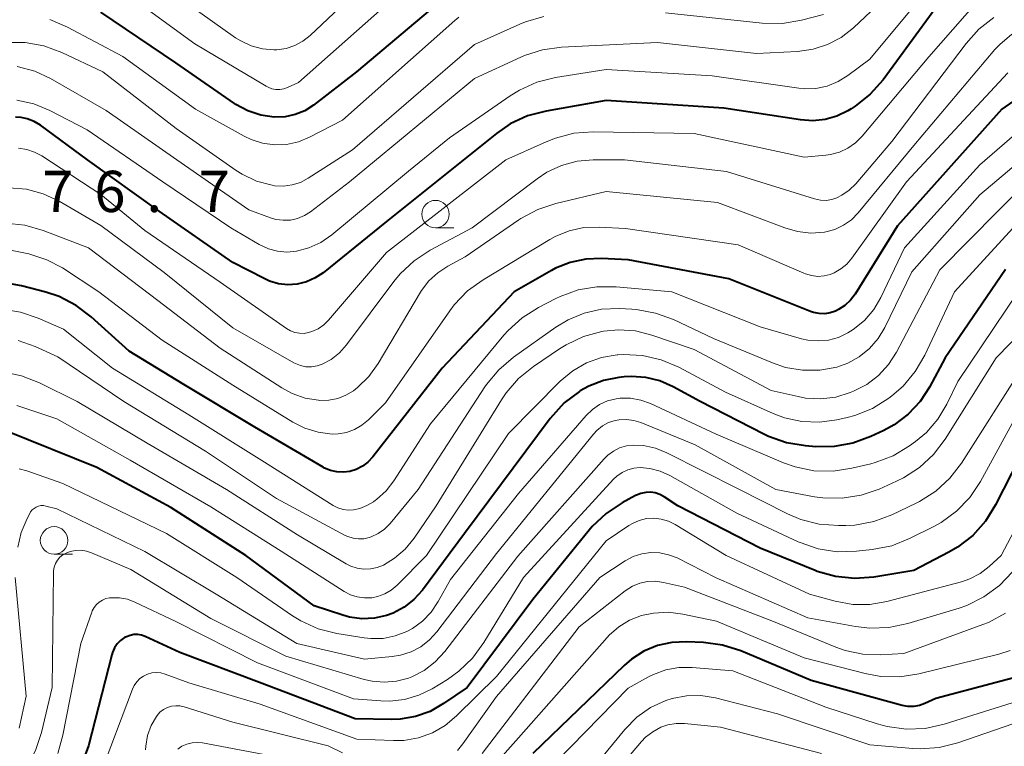
# Model space of a CAD drawing. Units: metres. Extents: x -77698 to -76000, y 27000 to 28500.
# Drawn here: x -76210 to -76121, y 27258 to 27324 of the extents above; entities that cross this region are included whole.
import ezdxf

# ---------------------------------------------------------------- set-up
doc = ezdxf.new("R2010")
doc.units = ezdxf.units.M
for name, color, linetype, lineweight in [('633100_広葉樹林', 7, 'Continuous', 13), ('710100_等高線(計曲線)', 7, 'Continuous', 40), ('710200_等高線(主曲線)', 7, 'Continuous', 13), ('731200_図化機測定による標高点', 7, 'Continuous', 40)]:
    doc.layers.add(name, color=color, linetype=linetype, lineweight=lineweight)
doc.styles.add('Style-WORKING', font='MS Gothic.ttf')

msp = doc.modelspace()

# ---------------------------------------------------------------- linework, layer by layer
at = {"layer": '633100_広葉樹林', "linetype": 'Continuous', "lineweight": 13}
for p, q in [((-76172.54, 27304.81), (-76170.873, 27304.81)), ((-76207.26, 27275.13), (-76205.593, 27275.13))]:
    msp.add_line(p, q, dxfattribs=at)
for centre in [(-76172.54, 27306.06), (-76207.26, 27276.38)]:
    msp.add_circle(centre, 1.25, dxfattribs=at)
at = {"layer": '710100_等高線(計曲線)', "linetype": 'Continuous', "lineweight": 40, "flags": 128}
for points, elevation in [([(-76169, 27328.06), (-76179.72, 27319), (-76183.66, 27315.97), (-76184.44, 27315.47), (-76185.3, 27315.12), (-76186.21, 27314.92), (-76187.22, 27314.88), (-76188.44, 27315.06), (-76189.62, 27315.46), (-76190.71, 27316.04), (-76190.83, 27316.13), (-76196.18, 27319.82), (-76203, 27324.44)], 290), ([(-76127, 27324.82), (-76131.81, 27318.29), (-76132.97, 27316.98), (-76134.33, 27315.89), (-76134.71, 27315.65), (-76135, 27315.47), (-76136.01, 27314.98), (-76137.09, 27314.67), (-76138.2, 27314.55), (-76139.31, 27314.63), (-76146.29, 27315.71), (-76157, 27316.4), (-76162.47, 27315.44), (-76164.16, 27314.99), (-76165.74, 27314.26), (-76167, 27313.4), (-76177, 27305.38), (-76182.78, 27300.73), (-76183.49, 27300.25), (-76184.28, 27299.9), (-76185.12, 27299.7), (-76185.97, 27299.64), (-76186.83, 27299.73), (-76187.66, 27299.97), (-76188.14, 27300.19), (-76191, 27301.67), (-76197.68, 27306.32), (-76204.23, 27311), (-76208.5, 27314.15), (-76209.07, 27314.5), (-76209.7, 27314.74), (-76210.24, 27314.86), (-76210.76, 27314.89)], 280), ([(-76118, 27317.69), (-76121, 27315.6), (-76130.5, 27305), (-76134.35, 27298.78), (-76134.76, 27298.23), (-76135.27, 27297.75), (-76135.85, 27297.37), (-76136.13, 27297.24), (-76136.61, 27297.07), (-76137.12, 27297), (-76137.63, 27297.01), (-76138.14, 27297.11), (-76138.41, 27297.2), (-76145.83, 27300.17), (-76155, 27301.89), (-76157.43, 27302.02), (-76158.87, 27301.97), (-76160.28, 27301.67), (-76161.61, 27301.13), (-76161.97, 27300.94), (-76165.37, 27299), (-76171.94, 27292.06), (-76178.26, 27283.97), (-76178.69, 27283.5), (-76179.2, 27283.12), (-76179.76, 27282.84), (-76180.34, 27282.66), (-76180.93, 27282.58), (-76181.51, 27282.61), (-76182.09, 27282.74), (-76182.63, 27282.96), (-76182.76, 27283.03)], 270), ([(-76120.66, 27301.02), (-76126.16, 27293), (-76127.58, 27290.33), (-76128.44, 27289.01), (-76129.52, 27287.85), (-76130.79, 27286.9), (-76131.73, 27286.38), (-76132.91, 27285.83), (-76134.55, 27285.23), (-76136.26, 27284.92), (-76137.92, 27284.9), (-76138.87, 27284.98), (-76140.59, 27285.26), (-76142.23, 27285.83), (-76142.67, 27286.04), (-76148.46, 27289), (-76150.9, 27290.35), (-76152.12, 27290.89), (-76153.41, 27291.2), (-76154.73, 27291.29), (-76155.38, 27291.25), (-76155.85, 27291.2), (-76157.25, 27290.93), (-76158.59, 27290.42), (-76159.38, 27289.97), (-76159.44, 27289.93), (-76160.83, 27288.88), (-76162.1, 27287.46), (-76169.9, 27277), (-76173.74, 27271.86), (-76174.5, 27271.01), (-76175.4, 27270.31), (-76176.4, 27269.77), (-76177, 27269.55), (-76178.1, 27269.3), (-76179.24, 27269.25), (-76180.36, 27269.39), (-76180.99, 27269.57), (-76183.58, 27270.42), (-76189.81, 27275), (-76196.63, 27279.37), (-76203.36, 27283), (-76211.66, 27286.34)], 260), ([(-76182.76, 27283.03), (-76189, 27286.67), (-76195.44, 27290.56), (-76200.42, 27293.58), (-76203.87, 27296.71), (-76205.26, 27297.76), (-76206.81, 27298.56), (-76208, 27298.96), (-76210.21, 27299.55), (-76211.92, 27299.85)], 270), ([(-76118.63, 27285.37), (-76121.56, 27279.62), (-76122.48, 27278.14), (-76123.64, 27276.84), (-76125.02, 27275.77), (-76125.82, 27275.3), (-76129, 27273.63), (-76132.65, 27273.04), (-76134.39, 27272.91), (-76136.13, 27273.09), (-76137.8, 27273.56), (-76137.99, 27273.64), (-76143, 27275.66), (-76150.48, 27279.52), (-76151.74, 27280.35), (-76152.13, 27280.56), (-76152.54, 27280.7), (-76152.98, 27280.76), (-76153.41, 27280.75), (-76153.84, 27280.66), (-76154.25, 27280.5), (-76154.33, 27280.46), (-76155.56, 27279.79), (-76157.01, 27278.83), (-76158.28, 27277.64), (-76158.56, 27277.3), (-76163.67, 27271), (-76169.67, 27263), (-76171.81, 27261.53), (-76173.04, 27260.83), (-76174.37, 27260.36), (-76175.77, 27260.12)], 250), ([(-76175.77, 27260.12), (-76176.54, 27260.1), (-76179.85, 27260.15), (-76188.55, 27263.45), (-76195.82, 27266.18), (-76198.97, 27267.63), (-76199.3, 27267.75), (-76199.65, 27267.81), (-76200, 27267.81), (-76200.34, 27267.74), (-76200.67, 27267.62), (-76200.84, 27267.54), (-76201.2, 27267.28), (-76201.51, 27266.96), (-76201.76, 27266.6), (-76201.94, 27266.19), (-76202.01, 27265.98), (-76204.14, 27257.69), (-76204.72, 27256.04), (-76205.58, 27254.53), (-76206.51, 27253.36), (-76210.58, 27249)], 250), ([(-76119, 27264.12), (-76127, 27261.99), (-76128, 27261.53), (-76128.49, 27261.35), (-76129.01, 27261.26), (-76129.54, 27261.26), (-76130.06, 27261.36), (-76138.36, 27263.64), (-76144.75, 27266.32), (-76146.41, 27266.85), (-76148.15, 27267.08), (-76149.69, 27267.15), (-76151.03, 27267.1), (-76152.34, 27266.81), (-76153.58, 27266.3), (-76154.71, 27265.58), (-76155.38, 27265), (-76163.68, 27257)], 240)]:
    msp.add_lwpolyline(points, dxfattribs=dict(at, elevation=elevation))
at = {"layer": '710200_等高線(主曲線)', "linetype": 'Continuous', "lineweight": 13, "flags": 128}
for points, elevation in [([(-76125.29, 27329.42), (-76133, 27320.15), (-76135, 27318.66), (-76135.9, 27318.11), (-76136.88, 27317.71), (-76137.92, 27317.5), (-76138.97, 27317.47), (-76139.47, 27317.52), (-76147.37, 27318.63), (-76157, 27319.22), (-76161.62, 27318.49), (-76163.31, 27318.06), (-76164.9, 27317.35), (-76165.75, 27316.82), (-76171.26, 27313), (-76175, 27309.98)], 282), ([(-76177, 27328.89), (-76183.95, 27322.32), (-76184.61, 27321.8), (-76185.34, 27321.4), (-76186.14, 27321.13), (-76186.97, 27321.01), (-76187.26, 27321), (-76188.3, 27321.09), (-76189.31, 27321.36), (-76190.26, 27321.81), (-76190.74, 27322.11), (-76196.09, 27325.91)], 294), ([(-76085, 27327.74), (-76095.72, 27321), (-76100.57, 27318.28), (-76102.16, 27317.57), (-76103.85, 27317.14), (-76105.59, 27317.01), (-76106.14, 27317.03), (-76113, 27317.5), (-76114.25, 27317.25), (-76115.06, 27317.01), (-76115.82, 27316.64), (-76116.46, 27316.17), (-76123, 27310.54), (-76129.84, 27303), (-76132, 27298.49), (-76132.66, 27297.37), (-76133.51, 27296.38), (-76134.52, 27295.55), (-76135, 27295.25), (-76135.86, 27294.85)], 268), ([(-76175.53, 27326.47), (-76185, 27318.03), (-76186, 27317.58), (-76186.35, 27317.46), (-76186.71, 27317.4), (-76187.07, 27317.4), (-76187.43, 27317.47), (-76187.78, 27317.6), (-76187.94, 27317.69), (-76194.44, 27321.56), (-76201, 27326.33)], 292), ([(-76065, 27326.25), (-76075.81, 27319), (-76087, 27313.06), (-76095.82, 27308.07), (-76097.4, 27307.35), (-76099.09, 27306.92), (-76099.89, 27306.82), (-76106.07, 27306.29), (-76107.79, 27305.99), (-76109.49, 27305.37), (-76115, 27302.77), (-76119.5, 27299), (-76125, 27290.84), (-76126, 27288.78), (-76126.82, 27287.41), (-76127.86, 27286.2), (-76128.85, 27285.37), (-76129.39, 27284.98), (-76130.88, 27284.08), (-76132.51, 27283.46)], 258), ([(-76132.36, 27325), (-76134.5, 27323), (-76135.61, 27322.14), (-76136.85, 27321.48), (-76138.18, 27321.05), (-76139.58, 27320.85), (-76143.34, 27320.66), (-76152.34, 27321.66), (-76161.07, 27321.24), (-76162.79, 27321.01), (-76164.45, 27320.48), (-76164.76, 27320.34), (-76169, 27318.4), (-76180.36, 27309), (-76183.91, 27306.28), (-76184.47, 27305.92), (-76185.09, 27305.67), (-76185.74, 27305.52), (-76186.41, 27305.5), (-76187.08, 27305.58), (-76187.56, 27305.73), (-76189.54, 27306.46), (-76196.1, 27311), (-76202.52, 27315.48), (-76207.58, 27318.4), (-76209.02, 27319.07), (-76210.62, 27319.49)], 284), ([(-76123.28, 27325.35), (-76127.64, 27320.36), (-76133.71, 27313.14), (-76134.31, 27312.53), (-76135.01, 27312.05), (-76135.78, 27311.69), (-76136.6, 27311.47), (-76137, 27311.41), (-76139, 27311.23), (-76149, 27313.39), (-76158.2, 27313.53), (-76159.94, 27313.41), (-76161.63, 27312.98)], 278), ([(-76162.68, 27324.04), (-76164.36, 27323.56), (-76164.87, 27323.34), (-76169, 27321.49), (-76180.09, 27311.91), (-76184.13, 27309.32), (-76184.84, 27308.95), (-76185.6, 27308.71), (-76186.39, 27308.61), (-76187.19, 27308.64), (-76187.42, 27308.68), (-76188.82, 27309.06), (-76190.14, 27309.68), (-76190.68, 27310.03), (-76196.16, 27313.84), (-76202.81, 27319), (-76206.55, 27320.76), (-76208.18, 27321.37), (-76209.9, 27321.67), (-76211.64, 27321.68)], 286), ([(-76121.71, 27323.96), (-76123.08, 27322.89), (-76124.25, 27321.59), (-76131, 27312.68), (-76134.29, 27308.81), (-76134.88, 27308.23), (-76135.55, 27307.77), (-76136, 27307.55), (-76136.48, 27307.38), (-76136.99, 27307.31), (-76137.5, 27307.32), (-76138.04, 27307.44), (-76146.06, 27309.94), (-76155.33, 27311), (-76158.18, 27311), (-76159.65, 27310.87), (-76161.08, 27310.49), (-76162.41, 27309.87), (-76163.3, 27309.28), (-76169.2, 27304.8), (-76173.02, 27302.77), (-76174.48, 27301.82), (-76175.76, 27300.63), (-76176.34, 27299.92), (-76180.63, 27294.17), (-76181.28, 27293.45), (-76182.04, 27292.84), (-76182.85, 27292.41), (-76183.32, 27292.25), (-76183.82, 27292.17), (-76184.33, 27292.18), (-76184.82, 27292.28), (-76185.29, 27292.46), (-76185.45, 27292.54), (-76191, 27295.71), (-76197.24, 27300.76), (-76203, 27305.03), (-76206.79, 27307.23), (-76208.24, 27307.9), (-76209.78, 27308.32), (-76211.37, 27308.46)], 276), ([(-76170.42, 27323.97), (-76170.78, 27323.67), (-76181, 27314.6), (-76184, 27313.05), (-76185.02, 27312.63), (-76186.09, 27312.4), (-76187.19, 27312.36), (-76188.28, 27312.5), (-76189.32, 27312.84), (-76189.95, 27313.14), (-76194.39, 27315.61), (-76201, 27320.4), (-76206.03, 27323.07), (-76207.63, 27323.75)], 288), ([(-76137.22, 27324.21), (-76139.24, 27323.69), (-76140.96, 27323.4), (-76142.8, 27323.43), (-76151.62, 27324.38)], 286), ([(-76120.09, 27322.44), (-76121.19, 27321.5), (-76121.62, 27321.04), (-76129, 27312.3), (-76134.08, 27306.17), (-76134.69, 27305.55), (-76135.4, 27305.05), (-76136.19, 27304.67), (-76137.02, 27304.44), (-76137.14, 27304.42), (-76138.37, 27304.34), (-76139.59, 27304.47), (-76140.76, 27304.8), (-76146.87, 27307.13), (-76157, 27308.11), (-76161.59, 27307.02), (-76163.24, 27306.47), (-76164.78, 27305.65), (-76164.95, 27305.53), (-76169.84, 27302.16), (-76171.42, 27301.33), (-76172.34, 27300.73), (-76173.15, 27299.99), (-76173.82, 27299.11), (-76173.91, 27298.96), (-76177.76, 27292.46), (-76178.6, 27291.29)], 274), ([(-76120.46, 27318.92), (-76129.67, 27309), (-76134.66, 27302.04), (-76135.11, 27301.51), (-76135.65, 27301.07), (-76136.27, 27300.72), (-76136.62, 27300.58), (-76137.18, 27300.44), (-76137.75, 27300.4), (-76138.33, 27300.47), (-76138.88, 27300.63), (-76139.01, 27300.68), (-76145, 27303.28), (-76155.24, 27304.76), (-76157.65, 27304.88), (-76159.03, 27304.83), (-76160.38, 27304.54), (-76161.66, 27304.02), (-76162.14, 27303.75), (-76168.21, 27300.09), (-76169.62, 27299.07), (-76170.83, 27297.81), (-76171.24, 27297.26), (-76177.1, 27288.9), (-76178.65, 27287.35), (-76179.24, 27286.85), (-76179.91, 27286.47), (-76180.64, 27286.2), (-76181.4, 27286.07), (-76181.95, 27286.05), (-76183.22, 27286.21), (-76184.45, 27286.59), (-76185.52, 27287.13), (-76191, 27290.49), (-76197.42, 27294.58), (-76203.17, 27299), (-76206.5, 27301.17), (-76207.91, 27301.91), (-76209.56, 27302.44), (-76211.21, 27302.79)], 272), ([(-76175, 27309.98), (-76181.98, 27304.17), (-76182.97, 27303.48), (-76184.07, 27302.98), (-76185.19, 27302.68), (-76186.06, 27302.6), (-76186.92, 27302.68), (-76187.75, 27302.9), (-76188.58, 27303.29), (-76191.18, 27304.82), (-76197.36, 27309), (-76204.26, 27313.74), (-76207.63, 27315.48), (-76209.09, 27316.08), (-76210.64, 27316.42)], 282), ([(-76161.63, 27312.98), (-76162.47, 27312.65), (-76166.13, 27311), (-76177, 27302.58), (-76182.27, 27296.42), (-76182.72, 27295.98), (-76183.23, 27295.63), (-76183.8, 27295.37), (-76184.09, 27295.29), (-76184.5, 27295.21), (-76184.93, 27295.22), (-76185.34, 27295.29), (-76185.74, 27295.44), (-76186.09, 27295.64), (-76192.13, 27299.87), (-76199, 27304.58), (-76203, 27307.83), (-76208.38, 27311.35), (-76209.04, 27311.71), (-76209.75, 27311.94), (-76210.5, 27312.05)], 278), ([(-76116.42, 27313.37), (-76123, 27307.8), (-76129.18, 27300.82), (-76131.64, 27295.76), (-76132.25, 27294.74), (-76133.04, 27293.83), (-76133.97, 27293.08), (-76135.01, 27292.5), (-76136, 27292.15), (-76137.56, 27291.86), (-76139.14, 27291.85), (-76140.7, 27292.12), (-76141.87, 27292.52), (-76147.25, 27294.75), (-76150.89, 27296.46), (-76152.52, 27297.06), (-76154.24, 27297.37), (-76154.68, 27297.41), (-76155.84, 27297.46), (-76157.44, 27297.4), (-76159, 27297.06), (-76160.48, 27296.45), (-76161.58, 27295.78), (-76165.44, 27293.04), (-76166.77, 27291.91), (-76167.89, 27290.57), (-76168.04, 27290.34), (-76174.12, 27281), (-76176.68, 27277.92), (-76177.18, 27277.41), (-76177.76, 27277), (-76178.4, 27276.7), (-76178.58, 27276.64), (-76179.06, 27276.53), (-76179.55, 27276.51), (-76180.04, 27276.57), (-76180.51, 27276.72)], 266), ([(-76118.7, 27309.02), (-76126.64, 27301), (-76130.58, 27293.49), (-76131.3, 27292.37), (-76132.21, 27291.38), (-76133.28, 27290.57), (-76134.5, 27289.94), (-76134.79, 27289.83), (-76136.11, 27289.42), (-76137.48, 27289.25), (-76138.85, 27289.33), (-76139.54, 27289.46), (-76141.98, 27290.02), (-76149, 27293.74), (-76152.84, 27295.06), (-76154.34, 27295.43), (-76155.88, 27295.53), (-76157.25, 27295.4), (-76157.4, 27295.37), (-76159.08, 27294.92), (-76160.66, 27294.18), (-76161.27, 27293.8), (-76163.63, 27292.21), (-76164.98, 27291.11), (-76166.12, 27289.79), (-76166.53, 27289.17), (-76172.48, 27279.52), (-76174.47, 27276.59), (-76175.29, 27275.59), (-76176.27, 27274.75), (-76177.28, 27274.14), (-76177.85, 27273.91), (-76178.45, 27273.79), (-76179.07, 27273.77), (-76179.68, 27273.86), (-76180.26, 27274.05), (-76180.66, 27274.25), (-76185.11, 27276.89), (-76191.55, 27281), (-76198.79, 27285.21), (-76205.17, 27289), (-76208.59, 27290.72), (-76210.21, 27291.36), (-76211.91, 27291.71)], 264), ([(-76178.6, 27291.29), (-76179.63, 27290.29), (-76180, 27290), (-76180.69, 27289.58), (-76181.44, 27289.29), (-76182.24, 27289.14), (-76183.06, 27289.12), (-76183.18, 27289.13), (-76184.41, 27289.33), (-76185.58, 27289.73), (-76186.53, 27290.25), (-76192.13, 27293.87), (-76197.8, 27298.2), (-76204.14, 27303), (-76208.26, 27304.58), (-76209.93, 27305.07), (-76211.66, 27305.25)], 274), ([(-76119.34, 27305.51), (-76125.29, 27299), (-76128, 27293.24), (-76128.87, 27291.74), (-76129.98, 27290.42), (-76131.02, 27289.52), (-76131.29, 27289.32), (-76132.77, 27288.39), (-76134.39, 27287.74), (-76135.08, 27287.56), (-76136, 27287.35), (-76137.59, 27287.13), (-76139.2, 27287.2), (-76140.77, 27287.54)], 262), ([(-76115.12, 27299.55), (-76121.52, 27293), (-76126.16, 27285.59), (-76127.21, 27284.19), (-76128.49, 27283.01), (-76129.95, 27282.06), (-76130.57, 27281.76), (-76132.17, 27281.05), (-76133.81, 27280.48), (-76135.54, 27280.21), (-76137.28, 27280.24), (-76138.05, 27280.35), (-76141.57, 27281), (-76148.92, 27285.08), (-76153.86, 27287.11), (-76154.5, 27287.3), (-76155.16, 27287.39), (-76155.83, 27287.35), (-76156.2, 27287.29), (-76156.79, 27287.09), (-76157.35, 27286.79), (-76157.85, 27286.39), (-76158.17, 27286.05), (-76167, 27275.2), (-76172.42, 27268.06), (-76173.09, 27267.32), (-76173.89, 27266.71), (-76174.77, 27266.24), (-76175.73, 27265.93)], 256), ([(-76135.86, 27294.85), (-76136.77, 27294.6), (-76137.72, 27294.52), (-76138.66, 27294.6), (-76139.22, 27294.73), (-76143, 27295.81), (-76151.02, 27298.98), (-76156.11, 27299.45), (-76157.85, 27299.45), (-76159.57, 27299.16), (-76161.21, 27298.57), (-76161.58, 27298.39), (-76163.17, 27297.57), (-76164.65, 27296.64), (-76165.94, 27295.47), (-76166.31, 27295.05), (-76173, 27286.98), (-76176.33, 27281.81), (-76177.04, 27280.89), (-76177.9, 27280.11), (-76178, 27280.03), (-76178.18, 27279.9), (-76178.78, 27279.54), (-76179.44, 27279.28), (-76180, 27279.16), (-76180.48, 27279.14), (-76180.96, 27279.2), (-76181.42, 27279.34), (-76181.85, 27279.56), (-76188.35, 27283.65), (-76195, 27287.81), (-76201.94, 27292.06), (-76206.4, 27295.6), (-76208.7, 27296.6), (-76210.3, 27297.14), (-76211.97, 27297.4)], 268), ([(-76180.51, 27276.72), (-76180.77, 27276.84), (-76187, 27280.2), (-76193.49, 27284.51), (-76200.92, 27289), (-76206.91, 27293.09), (-76208.98, 27294.02), (-76210.54, 27294.56)], 266), ([(-76140.77, 27287.54), (-76141.81, 27287.93), (-76146.14, 27289.86), (-76150.39, 27292.13), (-76151.99, 27292.81), (-76153.69, 27293.21), (-76155.43, 27293.3), (-76155.95, 27293.27), (-76156.02, 27293.26), (-76157.44, 27293.01), (-76158.8, 27292.52), (-76160.05, 27291.8), (-76161.18, 27290.85), (-76165.91, 27286.09), (-76173.37, 27275), (-76176.04, 27272.31), (-76176.57, 27271.86), (-76177.16, 27271.52), (-76177.81, 27271.28), (-76178.35, 27271.17), (-76179.01, 27271.15), (-76179.66, 27271.24), (-76180.29, 27271.44), (-76180.86, 27271.74), (-76186.59, 27275.41), (-76193, 27279.42), (-76200.32, 27283.68), (-76207, 27287.43), (-76210.64, 27288.65)], 262), ([(-76119, 27292.32), (-76124.66, 27283.42), (-76125.72, 27282.04), (-76127.01, 27280.86), (-76128.48, 27279.92), (-76128.79, 27279.77), (-76131.02, 27278.71), (-76132.65, 27278.1), (-76134.36, 27277.78), (-76135.19, 27277.73), (-76135.87, 27277.72), (-76137.61, 27277.85), (-76139.29, 27278.28), (-76140.49, 27278.79), (-76145, 27281.06), (-76151.49, 27284.36), (-76152.52, 27284.77), (-76153.6, 27285), (-76154.52, 27285.04), (-76155.16, 27284.97), (-76155.78, 27284.79), (-76156.35, 27284.5), (-76156.87, 27284.12), (-76157.18, 27283.8), (-76165.04, 27274.96), (-76171.7, 27266.27), (-76172.56, 27265.33), (-76173.57, 27264.56), (-76174.7, 27263.97), (-76175, 27263.86), (-76176.08, 27263.56), (-76177.2, 27263.47), (-76178.32, 27263.56), (-76179.04, 27263.73), (-76186.16, 27265.84)], 254), ([(-76132.51, 27283.46), (-76132.93, 27283.35), (-76134.64, 27282.94), (-76136.36, 27282.68), (-76138.11, 27282.72), (-76139.81, 27283.07), (-76140.86, 27283.44), (-76147, 27286.03), (-76152.98, 27288.82), (-76153.86, 27289.14), (-76154.79, 27289.31), (-76155.73, 27289.31), (-76156.11, 27289.26), (-76156.88, 27289.07), (-76157.6, 27288.75), (-76158.26, 27288.3), (-76158.83, 27287.75), (-76165, 27280.64), (-76171.18, 27272.82), (-76172.29, 27270.81), (-76172.93, 27269.86), (-76173.72, 27269.04), (-76174.65, 27268.37), (-76175.15, 27268.09), (-76176.2, 27267.69), (-76177.31, 27267.47), (-76178.44, 27267.45), (-76179.04, 27267.52), (-76181.52, 27267.92), (-76183.21, 27268.35), (-76184.8, 27269.06), (-76185.56, 27269.53), (-76190.63, 27273), (-76197.03, 27277), (-76206.45, 27281.55), (-76209.73, 27282.71), (-76210.44, 27282.89)], 258), ([(-76119, 27288.96), (-76122.95, 27281.74), (-76123.92, 27280.29), (-76125.12, 27279.04), (-76126.53, 27278), (-76127.25, 27277.6), (-76129.39, 27276.54), (-76131.01, 27275.9), (-76132.79, 27275.54), (-76134.23, 27275.39), (-76135.98, 27275.35), (-76137.7, 27275.62), (-76139.35, 27276.18), (-76139.52, 27276.26), (-76145.13, 27278.87), (-76151.22, 27282.29), (-76152.1, 27282.69), (-76153.03, 27282.93), (-76153.92, 27283), (-76154.49, 27282.95), (-76155.04, 27282.8), (-76155.56, 27282.56)], 252), ([(-76115.77, 27285), (-76121.06, 27275), (-76122.15, 27274), (-76122.98, 27273.36), (-76123.91, 27272.88), (-76124.67, 27272.62), (-76131.46, 27270.81), (-76133, 27270.54), (-76134.56, 27270.54), (-76136.16, 27270.84), (-76138.51, 27271.49), (-76146.1, 27275), (-76150.74, 27277.83), (-76151.34, 27278.13), (-76151.99, 27278.32), (-76152.66, 27278.4), (-76153.34, 27278.36), (-76154, 27278.2), (-76154.62, 27277.93), (-76154.93, 27277.74), (-76157, 27276.34), (-76167, 27264), (-76170.62, 27260.41), (-76171.65, 27259.55), (-76172.82, 27258.88), (-76174.09, 27258.42), (-76175.41, 27258.19), (-76176.35, 27258.17), (-76179.7, 27258.3), (-76188.51, 27261.49), (-76195, 27263.43)], 248), ([(-76155.56, 27282.56), (-76156.03, 27282.23), (-76156.34, 27281.94), (-76164.53, 27273), (-76168.13, 27267.08), (-76169.16, 27265.67), (-76170.42, 27264.47), (-76171.46, 27263.73), (-76172.85, 27262.89), (-76174.06, 27262.29), (-76175.35, 27261.9), (-76176.69, 27261.75), (-76177.51, 27261.78), (-76180.02, 27261.98), (-76188.75, 27265.25), (-76196.19, 27269), (-76199.9, 27270.77), (-76200.59, 27271.02), (-76201.31, 27271.16), (-76202.04, 27271.16), (-76202.21, 27271.15), (-76202.54, 27271.08), (-76202.86, 27270.95), (-76203.15, 27270.77), (-76203.41, 27270.54), (-76203.62, 27270.27), (-76203.78, 27269.97), (-76203.82, 27269.85), (-76204.83, 27267), (-76206.45, 27258.67), (-76206.93, 27257)], 252), ([(-76175.73, 27265.93), (-76176.48, 27265.82), (-76179, 27265.59), (-76185.15, 27267), (-76192.5, 27271.5), (-76199, 27275.37), (-76207, 27279.25), (-76208, 27279.5), (-76208.22, 27279.54), (-76208.45, 27279.54), (-76208.68, 27279.49), (-76208.89, 27279.41), (-76209.08, 27279.29), (-76209.26, 27279.15), (-76209.4, 27278.97), (-76209.48, 27278.84), (-76209.72, 27278.38), (-76210.25, 27277.1), (-76210.55, 27275.75)], 256), ([(-76186.16, 27265.84), (-76193, 27269.26), (-76200.27, 27273.73), (-76203.84, 27275.26), (-76204.31, 27275.41), (-76204.8, 27275.48), (-76205.3, 27275.47), (-76205.78, 27275.37), (-76206.15, 27275.23), (-76206.45, 27275.06), (-76206.72, 27274.84), (-76206.94, 27274.57), (-76207.12, 27274.27), (-76207.24, 27273.95), (-76207.3, 27273.6), (-76207.31, 27273.44), (-76207.44, 27263), (-76208.4, 27258.92), (-76208.95, 27257.27), (-76209.78, 27255.73), (-76210.74, 27254.49)], 254), ([(-76120.01, 27273.53), (-76121.22, 27272.27), (-76122.62, 27271.24), (-76124.19, 27270.47), (-76124.89, 27270.23), (-76129.56, 27268.81), (-76131.27, 27268.45), (-76133.01, 27268.39), (-76134.3, 27268.54), (-76138.65, 27269.35), (-76147, 27272.97), (-76150.56, 27274.78), (-76151.32, 27275.08), (-76152.12, 27275.25), (-76152.94, 27275.28), (-76153.76, 27275.17), (-76154.54, 27274.91)], 246), ([(-76154.54, 27274.91), (-76155.29, 27274.51), (-76157.57, 27273), (-76167, 27262.19), (-76170.04, 27257.87), (-76170.53, 27257.28)], 246), ([(-76210.81, 27273), (-76209.8, 27262.2), (-76210.45, 27259.3)], 256), ([(-76132.03, 27265.97), (-76133.66, 27266.02), (-76135.26, 27266.36), (-76136.1, 27266.66), (-76141.78, 27269), (-76149.88, 27272.12), (-76151.8, 27272.56), (-76152.52, 27272.66), (-76153.24, 27272.63), (-76153.95, 27272.48), (-76154.62, 27272.21), (-76155.28, 27271.79), (-76159.47, 27268.53), (-76168.28, 27257)], 244), ([(-76120.23, 27266.36), (-76121.27, 27266.02), (-76128.55, 27264.23), (-76130.28, 27263.96), (-76132.02, 27264), (-76133.44, 27264.26), (-76139, 27265.69), (-76146.98, 27269.02), (-76150.02, 27269.67), (-76151.35, 27269.84), (-76152.69, 27269.77), (-76153.78, 27269.54), (-76154.87, 27269.12), (-76155.86, 27268.52), (-76156.74, 27267.75), (-76156.93, 27267.55), (-76165, 27258.41), (-76167.37, 27255.71)], 242), ([(-76120.66, 27269.75), (-76122.2, 27268.92), (-76122.72, 27268.72), (-76129.92, 27266.08), (-76132.03, 27265.97)], 244), ([(-76119, 27261.93), (-76126.25, 27259.65), (-76127.96, 27259.28), (-76129.7, 27259.2), (-76131.43, 27259.44), (-76132.34, 27259.69), (-76137, 27261.2), (-76145.49, 27264.51), (-76149.18, 27264.82), (-76150.39, 27264.82), (-76151.58, 27264.6), (-76152.71, 27264.19), (-76153.15, 27263.96), (-76155, 27262.93), (-76165.4, 27252.29), (-76166.72, 27251.15), (-76168.29, 27250.23), (-76169.02, 27249.89), (-76170.66, 27249.29), (-76172.37, 27248.98), (-76173.36, 27248.93)], 238), ([(-76195, 27263.43), (-76197.16, 27264.22), (-76197.55, 27264.32), (-76197.95, 27264.36), (-76198.36, 27264.32), (-76198.75, 27264.21), (-76199.12, 27264.04), (-76199.45, 27263.81), (-76199.73, 27263.52), (-76199.96, 27263.19), (-76200.13, 27262.85), (-76203.11, 27254.89), (-76205.38, 27251), (-76214.5, 27242.39)], 248), ([(-76119.11, 27259.99), (-76125, 27257.96), (-76126.7, 27257.54), (-76128.43, 27257.42), (-76129.1, 27257.45), (-76133, 27257.78), (-76141.4, 27260.6), (-76147.07, 27262.05), (-76148.38, 27262.27), (-76149.7, 27262.25), (-76151, 27262.01), (-76151.58, 27261.82), (-76152.96, 27261.17), (-76154.21, 27260.29), (-76155.3, 27259.18), (-76157.56, 27256.44), (-76164.73, 27250.26)], 236), ([(-76181, 27257.06), (-76182.3, 27257.7), (-76191, 27259.83), (-76195.41, 27261.23), (-76195.8, 27261.32), (-76196.19, 27261.34), (-76196.58, 27261.29), (-76196.95, 27261.17), (-76197.3, 27260.99), (-76197.62, 27260.75), (-76197.88, 27260.46), (-76197.95, 27260.37), (-76198.43, 27259.53), (-76198.76, 27258.62), (-76198.92, 27257.67), (-76198.94, 27257.33)], 246), ([(-76137.41, 27257), (-76146.6, 27259.4), (-76149.88, 27259.71), (-76150.65, 27259.72), (-76151.4, 27259.59), (-76152.03, 27259.38), (-76152.77, 27258.98), (-76153.42, 27258.47), (-76153.79, 27258.08), (-76157, 27254.31)], 234), ([(-76187, 27256.7), (-76193.74, 27257.96), (-76194.22, 27258.01), (-76194.7, 27257.97), (-76195.17, 27257.85), (-76195.62, 27257.65), (-76196, 27257.39)], 244)]:
    msp.add_lwpolyline(points, dxfattribs=dict(at, elevation=elevation))

# ---------------------------------------------------------------- texts
at = {"layer": '731200_図化機測定による標高点', "linetype": 'Continuous', "lineweight": 40, "style": 'Style-WORKING'}
for s, p in [('7', (-76208.35, 27306.25, -9.999)), ('6', (-76203.6, 27306.25, -9.999)), ('7', (-76194.1, 27306.25, -9.999)), ('.', (-76198.85, 27306.25, -9.999))]:
    msp.add_text(s, height=3.75, dxfattribs=at).set_placement(p)

doc.saveas('drawing.dxf')
